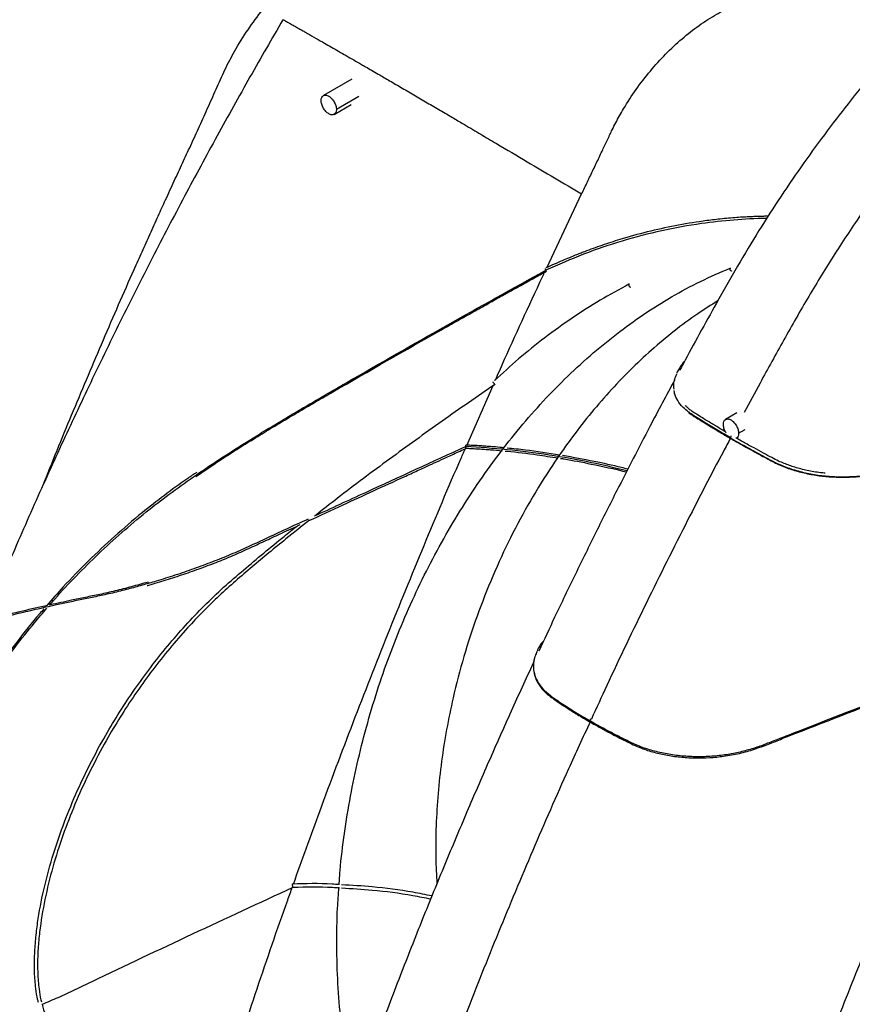
# Model space of a CAD drawing. Units: inches. Extents: x -4902 to 2763, y -2141 to 6314.
# Drawn here: x -161 to -146, y -399 to -381 of the extents above; entities that cross this region are included whole.
import ezdxf

# ---------------------------------------------------------------- set-up
doc = ezdxf.new("R2010")
doc.units = ezdxf.units.IN
doc.header["$MEASUREMENT"] = 0
doc.layers.add('TEXT', color=7, linetype='Continuous')

# ---------------------------------------------------------------- blocks, each defined once
blk = doc.blocks.new('A$C8be16c1e')
at = {"color": 7, "linetype": 'Continuous', "lineweight": 25}
for p, q in [((-2.428, 27.913), (-2.427, 27.913)), ((-1.236, 26.881), (-1.727, 26.597)), ((-1.54, 26.272), (-1.244, 26.443)), ((2.147, 23.609), (2.753, 24.891)), ((0.759, 20.529), (1.218, 21.571)), ((5.446, 21.093), (5.251, 20.98)), ((5.438, 20.655), (5.466, 20.671)), ((1.975, 16.953), (1.957, 16.899)), ((1.978, 16.953), (1.974, 16.945))]:
    blk.add_line(p, q, dxfattribs=at)
at = {"color": 8, "linetype": 'Continuous', "lineweight": 25}
for p, q in [((-1.109, 26.584), (-1.501, 26.358)), ((5.477, 20.741), (5.589, 20.806))]:
    blk.add_line(p, q, dxfattribs=at)
at = {"color": 7, "linetype": 'Continuous', "lineweight": 25}
for points, knots in [([(15.98, 31.802), (15.866, 31.868), (15.622, 32.009), (15.263, 32.21), (14.915, 32.402), (14.606, 32.569), (14.335, 32.713), (14.103, 32.834), (13.91, 32.935), (13.755, 33.014), (13.638, 33.073), (13.548, 33.119), (13.471, 33.158), (13.381, 33.203), (13.275, 33.255), (13.145, 33.32), (12.997, 33.392), (12.828, 33.474), (12.615, 33.576), (12.352, 33.7), (12.033, 33.848), (11.636, 34.027), (11.174, 34.229), (10.667, 34.442), (10.173, 34.641), (9.631, 34.85), (9.046, 35.064), (8.425, 35.277), (7.826, 35.468), (7.233, 35.644), (6.767, 35.771), (6.424, 35.859), (6.208, 35.912), (5.991, 35.963), (5.773, 36.013), (5.552, 36.061), (5.333, 36.106), (5.122, 36.148), (4.94, 36.182), (4.791, 36.209), (4.672, 36.23), (4.568, 36.247), (4.48, 36.262), (4.407, 36.273), (4.344, 36.283), (4.28, 36.293), (4.197, 36.305), (4.087, 36.322), (3.947, 36.341), (3.781, 36.363), (3.589, 36.386), (3.373, 36.41), (3.145, 36.433), (2.856, 36.458), (2.522, 36.481), (2.15, 36.499), (1.819, 36.507), (1.524, 36.509), (1.256, 36.506), (0.992, 36.499), (0.757, 36.488), (0.551, 36.476), (0.376, 36.463), (0.205, 36.449), (0.049, 36.433), (-0.075, 36.42), (-0.168, 36.409), (-0.245, 36.4), (-0.328, 36.389), (-0.43, 36.376), (-0.553, 36.358), (-0.767, 36.325), (-1.067, 36.273), (-1.363, 36.213), (-1.576, 36.165), (-1.697, 36.137), (-1.798, 36.112), (-1.88, 36.092), (-1.955, 36.072), (-2.036, 36.051), (-2.136, 36.024), (-2.258, 35.99), (-2.398, 35.949), (-2.546, 35.904), (-2.695, 35.857), (-2.854, 35.804), (-3.022, 35.747), (-3.199, 35.683), (-3.369, 35.619), (-3.517, 35.561), (-3.638, 35.512), (-3.732, 35.473), (-3.811, 35.44), (-3.886, 35.408), (-3.97, 35.371), (-4.075, 35.324), (-4.2, 35.268), (-4.333, 35.205), (-4.509, 35.119), (-4.715, 35.015), (-4.912, 34.911), (-5.059, 34.832), (-5.158, 34.777), (-5.244, 34.729), (-5.316, 34.688), (-5.392, 34.645), (-5.466, 34.601), (-5.576, 34.538), (-5.714, 34.456), (-5.869, 34.362), (-6.018, 34.27), (-6.152, 34.184), (-6.286, 34.097), (-6.432, 33.999), (-6.595, 33.887), (-6.747, 33.78), (-6.881, 33.682), (-6.985, 33.604), (-7.077, 33.535), (-7.151, 33.478), (-7.213, 33.43), (-7.27, 33.385), (-7.332, 33.336), (-7.406, 33.276), (-7.494, 33.204), (-7.595, 33.121), (-7.703, 33.03), (-7.813, 32.934), (-7.934, 32.829), (-8.064, 32.712), (-8.204, 32.583), (-8.342, 32.453), (-8.464, 32.335), (-8.566, 32.235), (-8.643, 32.158), (-8.707, 32.093), (-8.764, 32.036), (-8.824, 31.974), (-8.898, 31.896), (-8.991, 31.799), (-9.093, 31.688), (-9.196, 31.576), (-9.308, 31.451), (-9.425, 31.318), (-9.542, 31.181), (-9.654, 31.049), (-9.761, 30.918), (-9.868, 30.787), (-9.966, 30.663), (-10.065, 30.536), (-10.174, 30.395), (-10.299, 30.228), (-10.436, 30.041), (-10.61, 29.797), (-10.816, 29.497), (-11.023, 29.182), (-11.198, 28.905), (-11.335, 28.681), (-11.458, 28.475), (-11.566, 28.289), (-11.664, 28.117), (-11.754, 27.955), (-11.847, 27.786), (-11.947, 27.599), (-12.058, 27.386), (-12.178, 27.149), (-12.306, 26.891), (-12.425, 26.641), (-12.536, 26.402), (-12.635, 26.18), (-12.732, 25.959), (-12.822, 25.749), (-12.901, 25.56), (-12.969, 25.392), (-13.031, 25.24), (-13.088, 25.094), (-13.143, 24.952), (-13.2, 24.803), (-13.263, 24.636), (-13.334, 24.442), (-13.41, 24.231), (-13.51, 23.948), (-13.627, 23.603), (-13.774, 23.156), (-13.922, 22.682), (-14.034, 22.308), (-14.092, 22.107), (-14.101, 22.074)], [0, 0, 0, 0, 0.008585, 0.018201, 0.026869, 0.034581, 0.041332, 0.047119, 0.051939, 0.055789, 0.058666, 0.060699, 0.062584, 0.064428, 0.067381, 0.070522, 0.074196, 0.078405, 0.083149, 0.090172, 0.098115, 0.106982, 0.119953, 0.132721, 0.145108, 0.157111, 0.173588, 0.189273, 0.204178, 0.219081, 0.23441, 0.239875, 0.245392, 0.250961, 0.256581, 0.262253, 0.267976, 0.273593, 0.278606, 0.282095, 0.285188, 0.287885, 0.290187, 0.292094, 0.293605, 0.295092, 0.297105, 0.300056, 0.303699, 0.308036, 0.313064, 0.318785, 0.325012, 0.331089, 0.341689, 0.351593, 0.360801, 0.368358, 0.375421, 0.38255, 0.389907, 0.394647, 0.399479, 0.40439, 0.408807, 0.412399, 0.414762, 0.416625, 0.418853, 0.4217, 0.425167, 0.429253, 0.439852, 0.450715, 0.454726, 0.458347, 0.461299, 0.463583, 0.46551, 0.467874, 0.470717, 0.474398, 0.478657, 0.483191, 0.487675, 0.49211, 0.497584, 0.50298, 0.508298, 0.513304, 0.516698, 0.519608, 0.522034, 0.524105, 0.526559, 0.529713, 0.533564, 0.537684, 0.541746, 0.549547, 0.557124, 0.560719, 0.563762, 0.566258, 0.56822, 0.569721, 0.571496, 0.57382, 0.57861, 0.58341, 0.588223, 0.59308, 0.597392, 0.602372, 0.608018, 0.614331, 0.618229, 0.622096, 0.625373, 0.628038, 0.630092, 0.632083, 0.634362, 0.637078, 0.640472, 0.644368, 0.648605, 0.652892, 0.657225, 0.662703, 0.668252, 0.67387, 0.679356, 0.683089, 0.686273, 0.688907, 0.691023, 0.693292, 0.696409, 0.700376, 0.705012, 0.709462, 0.713613, 0.719534, 0.724719, 0.729169, 0.73441, 0.739243, 0.74367, 0.747932, 0.752973, 0.758888, 0.765628, 0.772704, 0.784239, 0.796278, 0.804219, 0.811535, 0.818135, 0.824022, 0.829289, 0.834331, 0.839232, 0.845088, 0.851612, 0.858792, 0.866538, 0.87482, 0.881048, 0.887547, 0.894153, 0.900194, 0.905594, 0.910279, 0.914411, 0.918451, 0.922506, 0.926301, 0.930928, 0.936384, 0.942398, 0.948319, 0.959598, 0.970415, 0.984316, 0.997381, 1, 1, 1, 1]), ([(-2.754, 33.269), (-2.835, 33.219), (-3.066, 33.076), (-3.436, 32.847), (-3.854, 32.589), (-4.219, 32.362), (-4.532, 32.171), (-4.793, 31.997), (-5.027, 31.828), (-5.254, 31.654), (-5.47, 31.477), (-5.674, 31.299), (-5.848, 31.141), (-5.994, 31.002), (-6.117, 30.88), (-6.222, 30.774), (-6.318, 30.674), (-6.408, 30.578), (-6.503, 30.475), (-6.608, 30.358), (-6.729, 30.219), (-6.865, 30.056), (-7.04, 29.84), (-7.247, 29.571), (-7.48, 29.247), (-7.732, 28.872), (-8, 28.44), (-8.276, 27.945), (-8.54, 27.423), (-8.812, 26.882), (-9.09, 26.319), (-9.389, 25.7), (-9.71, 25.024), (-10.05, 24.288), (-10.393, 23.525), (-10.742, 22.731), (-11.093, 21.905), (-11.341, 21.311), (-11.467, 20.994), (-11.48, 20.964)], [0, 0, 0, 0, 0.021179, 0.0596938, 0.0957101, 0.1292338, 0.153923, 0.1764999, 0.1967042, 0.2148324, 0.2356237, 0.2536168, 0.2690525, 0.2821065, 0.2930806, 0.3026398, 0.3108791, 0.3197155, 0.3278938, 0.3378697, 0.3496351, 0.3631416, 0.3780541, 0.4021636, 0.4269535, 0.4524651, 0.4860599, 0.5210723, 0.5572142, 0.5947263, 0.6337243, 0.6738844, 0.7227052, 0.7731557, 0.8252569, 0.8790342, 0.9355408, 0.993849, 1, 1, 1, 1]), ([(13.087, 31.469), (13.049, 31.445), (12.904, 31.355), (12.662, 31.206), (12.374, 31.029), (12.12, 30.869), (11.902, 30.726), (11.718, 30.601), (11.565, 30.495), (11.44, 30.405), (11.342, 30.334), (11.265, 30.278), (11.184, 30.217), (11.083, 30.142), (10.953, 30.042), (10.785, 29.911), (10.581, 29.747), (10.35, 29.555), (10.119, 29.357), (9.785, 29.061), (9.355, 28.659), (8.84, 28.143), (8.347, 27.614), (7.877, 27.075), (7.433, 26.535), (7.011, 25.988), (6.606, 25.432), (6.21, 24.854), (5.825, 24.255), (5.449, 23.635), (5.015, 22.86), (4.681, 22.258), (4.474, 21.868), (4.455, 21.831)], [0, 0, 0, 0, 0.011575, 0.043947, 0.073149, 0.098555, 0.120834, 0.138968, 0.154364, 0.167025, 0.176951, 0.184145, 0.190272, 0.201483, 0.21463, 0.229711, 0.252875, 0.277062, 0.30104, 0.324808, 0.381561, 0.437106, 0.491457, 0.544626, 0.596973, 0.64639, 0.696489, 0.74727, 0.798737, 0.850888, 0.904264, 0.991002, 1, 1, 1, 1]), ([(-6.589, 19.839), (-6.58, 19.861), (-6.41, 20.293), (-6.063, 21.134), (-5.546, 22.36), (-5.145, 23.278), (-4.872, 23.89), (-4.733, 24.199), (-4.597, 24.499), (-4.457, 24.806), (-4.316, 25.112), (-4.171, 25.426), (-4.023, 25.742), (-3.874, 26.069), (-3.721, 26.408), (-3.569, 26.748), (-3.418, 27.09), (-3.23, 27.438), (-3.008, 27.788), (-2.75, 28.131), (-2.473, 28.445), (-2.211, 28.696), (-1.975, 28.89), (-1.814, 29.01), (-1.719, 29.07), (-1.694, 29.086)], [0, 0, 0, 0, 0.006835, 0.131534, 0.256325, 0.381188, 0.412563, 0.444046, 0.475899, 0.504733, 0.538366, 0.57006, 0.601281, 0.63574, 0.670252, 0.704827, 0.739302, 0.773932, 0.814794, 0.855312, 0.895883, 0.936695, 0.963552, 0.990326, 1, 1, 1, 1]), ([(2.753, 24.891), (2.77, 24.926), (2.804, 24.996), (2.855, 25.102), (2.905, 25.208), (2.956, 25.314), (3.007, 25.42), (3.057, 25.526), (3.105, 25.628), (3.152, 25.726), (3.188, 25.803), (3.217, 25.865), (3.24, 25.913), (3.262, 25.96), (3.297, 26.032), (3.345, 26.126), (3.411, 26.247), (3.524, 26.444), (3.697, 26.709), (3.942, 27.028), (4.208, 27.322), (4.492, 27.587), (4.79, 27.819), (5.009, 27.959), (5.139, 28.032), (5.192, 28.062), (5.284, 28.113), (5.415, 28.187), (5.571, 28.275), (5.734, 28.369), (5.904, 28.467), (6.081, 28.57), (6.257, 28.673), (6.43, 28.776), (6.603, 28.879), (6.774, 28.982), (6.887, 29.051), (6.943, 29.086)], [0, 0, 0, 0, 0.017846, 0.035709, 0.053592, 0.071496, 0.089423, 0.107375, 0.125355, 0.141012, 0.156689, 0.164519, 0.172356, 0.181108, 0.188023, 0.208867, 0.229798, 0.250822, 0.312826, 0.375048, 0.437441, 0.499957, 0.562009, 0.624174, 0.632, 0.639832, 0.655497, 0.686822, 0.718205, 0.749461, 0.785601, 0.821585, 0.857436, 0.893179, 0.928838, 0.964436, 1, 1, 1, 1]), ([(-2.428, 27.913), (-2.62, 27.583), (-3.007, 26.915), (-3.575, 25.893), (-4.141, 24.846), (-4.702, 23.772), (-5.256, 22.672), (-5.792, 21.569), (-6.31, 20.465), (-6.808, 19.361), (-7.232, 18.387), (-7.483, 17.781), (-7.578, 17.551)], [0, 0, 0, 0, 0.098562, 0.19903, 0.301393, 0.405637, 0.511743, 0.619691, 0.723137, 0.828177, 0.934784, 1, 1, 1, 1]), ([(-1.766, 26.511), (-1.766, 26.531), (-1.763, 26.549), (-1.749, 26.579), (-1.74, 26.59), (-1.715, 26.604), (-1.7, 26.607), (-1.668, 26.604), (-1.651, 26.598), (-1.616, 26.578), (-1.599, 26.564), (-1.567, 26.53), (-1.552, 26.51), (-1.528, 26.468), (-1.518, 26.445), (-1.504, 26.4), (-1.501, 26.378), (-1.501, 26.358)], [0, 0, 0, 0, 0.125, 0.125, 0.25, 0.25, 0.375, 0.375, 0.5, 0.5, 0.625, 0.625, 0.75, 0.75, 0.875, 0.875, 1, 1, 1, 1]), ([(-1.501, 26.358), (-1.501, 26.338), (-1.504, 26.32), (-1.518, 26.291), (-1.528, 26.28), (-1.552, 26.265), (-1.567, 26.262), (-1.599, 26.266), (-1.616, 26.272), (-1.651, 26.292), (-1.668, 26.306), (-1.7, 26.34), (-1.715, 26.359), (-1.74, 26.402), (-1.749, 26.425), (-1.763, 26.469), (-1.766, 26.491), (-1.766, 26.511)], [0, 0, 0, 0, 0.125, 0.125, 0.25, 0.25, 0.375, 0.375, 0.5, 0.5, 0.625, 0.625, 0.75, 0.75, 0.875, 0.875, 1, 1, 1, 1]), ([(5.989, 24.504), (5.961, 24.504), (5.903, 24.503), (5.82, 24.501), (5.736, 24.498), (5.645, 24.494), (5.535, 24.488), (5.358, 24.475), (5.131, 24.454), (4.785, 24.411), (4.373, 24.343), (3.892, 24.236), (3.469, 24.119), (3.106, 24.001), (2.876, 23.918), (2.723, 23.859), (2.636, 23.825), (2.534, 23.783), (2.411, 23.731), (2.275, 23.672), (2.181, 23.629), (2.134, 23.607)], [0, 0, 0, 0, 0.020987, 0.04399, 0.062901, 0.084404, 0.112727, 0.14587, 0.218587, 0.285595, 0.409777, 0.533847, 0.657969, 0.739821, 0.820367, 0.840771, 0.862532, 0.889886, 0.923048, 0.96202, 1, 1, 1, 1]), ([(-1.453, 12.913), (-1.448, 12.994), (-1.429, 13.291), (-1.364, 13.803), (-1.261, 14.447), (-1.126, 15.087), (-0.963, 15.722), (-0.773, 16.347), (-0.557, 16.958), (-0.316, 17.554), (-0.05, 18.137), (0.241, 18.705), (0.557, 19.257), (0.895, 19.789), (1.254, 20.299), (1.634, 20.784), (2.034, 21.246), (2.456, 21.682), (2.896, 22.089), (3.353, 22.464), (3.824, 22.805), (4.311, 23.11), (4.813, 23.383), (5.158, 23.531), (5.332, 23.605)], [0, 0, 0, 0, 0.017413, 0.063881, 0.110417, 0.157165, 0.204242, 0.251187, 0.29789, 0.344487, 0.391108, 0.437883, 0.48492, 0.531944, 0.57873, 0.625435, 0.672201, 0.719175, 0.766283, 0.813065, 0.85965, 0.906208, 0.952923, 1, 1, 1, 1]), ([(2.118, 23.6), (2.118, 23.6), (2.118, 23.599), (2.119, 23.594), (2.122, 23.587), (2.126, 23.577), (2.129, 23.571), (2.131, 23.568)], [0, 0, 0, 0, 0.181725, 0.374714, 0.59141, 0.7959, 1, 1, 1, 1]), ([(2.142, 23.552), (2.142, 23.551), (2.142, 23.551), (2.141, 23.552), (2.139, 23.553), (2.138, 23.556), (2.135, 23.559), (2.133, 23.563), (2.131, 23.567), (2.131, 23.568)], [0, 0, 0, 0, 0.040426, 0.216194, 0.360832, 0.529276, 0.680906, 0.844105, 1, 1, 1, 1]), ([(5.355, 23.556), (5.354, 23.555), (5.353, 23.555), (5.35, 23.554), (5.348, 23.555), (5.344, 23.557), (5.341, 23.559), (5.336, 23.564), (5.334, 23.568), (5.33, 23.576), (5.328, 23.581), (5.327, 23.589), (5.327, 23.592), (5.327, 23.598), (5.328, 23.6), (5.33, 23.604), (5.331, 23.605), (5.332, 23.605)], [0, 0, 0, 0, 0.125, 0.125, 0.25, 0.25, 0.375, 0.375, 0.5, 0.5, 0.625, 0.625, 0.75, 0.75, 0.875, 0.875, 1, 1, 1, 1]), ([(5.332, 23.605), (5.333, 23.606), (5.336, 23.607), (5.339, 23.606), (5.34, 23.605)], [0, 0, 0, 0, 0.6670564, 1, 1, 1, 1]), ([(-3.937, 19.989), (-3.869, 20.036), (-3.663, 20.18), (-3.352, 20.381), (-3.012, 20.596), (-2.717, 20.777), (-2.422, 20.955), (-2.13, 21.128), (-1.843, 21.296), (-1.031, 21.767), (-0.214, 22.234), (0.599, 22.692), (0.867, 22.842), (1.075, 22.959), (1.232, 23.047), (1.359, 23.117), (1.517, 23.205), (1.709, 23.312), (1.921, 23.429), (2.069, 23.511), (2.142, 23.551)], [0, 0, 0, 0, 0.0343877, 0.1042263, 0.1509167, 0.1978502, 0.2446535, 0.2912022, 0.3377487, 0.3844787, 0.697797, 0.7437388, 0.7893823, 0.8313424, 0.847275, 0.8679526, 0.8942443, 0.9261504, 0.9636713, 1, 1, 1, 1]), ([(1.257, 21.661), (1.282, 21.718), (1.532, 22.286), (1.819, 22.914), (2.088, 23.483), (2.117, 23.544)], [0, 0, 0, 0, 0.0904768, 0.9018548, 1, 1, 1, 1]), ([(3.575, 23.326), (3.407, 23.236), (3.073, 23.055), (2.587, 22.743), (2.115, 22.403), (1.664, 22.042), (1.379, 21.78), (1.24, 21.653)], [0, 0, 0, 0, 0.203117, 0.405155, 0.606722, 0.808385, 1, 1, 1, 1]), ([(3.575, 23.326), (3.575, 23.326), (3.574, 23.325), (3.573, 23.324), (3.572, 23.323), (3.571, 23.321), (3.57, 23.318), (3.57, 23.312), (3.571, 23.304), (3.576, 23.294), (3.582, 23.285), (3.588, 23.28), (3.592, 23.278), (3.596, 23.277), (3.599, 23.277), (3.601, 23.277), (3.601, 23.278)], [0, 0, 0, 0, 0.031464, 0.062655, 0.093878, 0.125437, 0.187954, 0.250726, 0.3754, 0.500073, 0.624747, 0.74942, 0.811937, 0.874709, 0.937291, 1, 1, 1, 1]), ([(3.584, 23.326), (3.583, 23.327), (3.58, 23.328), (3.577, 23.327), (3.575, 23.326)], [0, 0, 0, 0, 0.315614, 1, 1, 1, 1]), ([(5.115, 23.037), (4.999, 22.964), (4.74, 22.802), (4.357, 22.516), (3.963, 22.187), (3.586, 21.832), (3.224, 21.453), (2.879, 21.051), (2.551, 20.628), (2.209, 20.137), (1.86, 19.575), (1.514, 18.933), (1.205, 18.264), (0.934, 17.575), (0.704, 16.87), (0.532, 16.212), (0.407, 15.604), (0.319, 15.051), (0.258, 14.493), (0.225, 13.936), (0.217, 13.413), (0.235, 13.078), (0.243, 12.925)], [0, 0, 0, 0, 0.038037, 0.084504, 0.130727, 0.176842, 0.223002, 0.269355, 0.315827, 0.36203, 0.423415, 0.484838, 0.546606, 0.608393, 0.669739, 0.730933, 0.776934, 0.823185, 0.869688, 0.915849, 0.961736, 1, 1, 1, 1]), ([(4.543, 21.996), (4.538, 21.99), (4.516, 21.966), (4.484, 21.922), (4.442, 21.857), (4.414, 21.811), (4.405, 21.785), (4.404, 21.785)], [0, 0, 0, 0, 0.07892, 0.353681, 0.644453, 0.991526, 1, 1, 1, 1]), ([(4.357, 21.505), (4.354, 21.524), (4.344, 21.585), (4.362, 21.675), (4.394, 21.745), (4.406, 21.773)], [0, 0, 0, 0, 0.210054, 0.69155, 1, 1, 1, 1]), ([(5.337, 20.652), (5.404, 20.614), (5.527, 20.543), (5.705, 20.445), (5.856, 20.362), (5.982, 20.295), (6.09, 20.237), (6.197, 20.186), (6.341, 20.129), (6.527, 20.07), (6.755, 20.02), (6.99, 19.988), (7.226, 19.975), (7.459, 19.98), (7.702, 20.004), (7.949, 20.048), (8.198, 20.115), (8.43, 20.201), (8.658, 20.291), (9.38, 20.571), (10.108, 20.853), (10.836, 21.142), (11.073, 21.237), (11.265, 21.314), (11.428, 21.38), (11.583, 21.443), (11.777, 21.523), (11.988, 21.61), (12.134, 21.671), (12.203, 21.699)], [0, 0, 0, 0, 0.033931, 0.062996, 0.087255, 0.106725, 0.122497, 0.138192, 0.154079, 0.182661, 0.211332, 0.240017, 0.268798, 0.297485, 0.326267, 0.360589, 0.394846, 0.429316, 0.463646, 0.497937, 0.754041, 0.791605, 0.828461, 0.862026, 0.879437, 0.902969, 0.932656, 0.968498, 1, 1, 1, 1]), ([(5.338, 20.659), (5.46, 20.589), (5.648, 20.483), (5.843, 20.377), (5.942, 20.324), (5.975, 20.306), (6.041, 20.271), (6.075, 20.253), (6.145, 20.218), (6.181, 20.202), (6.255, 20.171), (6.292, 20.157), (6.408, 20.115), (6.49, 20.091), (6.655, 20.05), (6.739, 20.033), (6.909, 20.007), (6.996, 19.998), (7.168, 19.987), (7.254, 19.985), (7.423, 19.988), (7.507, 19.993), (7.673, 20.01), (7.754, 20.021), (7.912, 20.05), (7.989, 20.067), (8.101, 20.097), (8.139, 20.107), (8.212, 20.13), (8.248, 20.142), (8.32, 20.167), (8.355, 20.18), (8.408, 20.2), (8.425, 20.207), (8.46, 20.22), (8.477, 20.227), (8.633, 20.288), (8.771, 20.341), (9.048, 20.449), (9.187, 20.503), (9.463, 20.61), (9.602, 20.664), (10.017, 20.825), (10.292, 20.933), (11.117, 21.26), (11.663, 21.48), (12.204, 21.706)], [0, 0, 0, 0, 0.0625, 0.09375, 0.09375, 0.109375, 0.109375, 0.125, 0.125, 0.140625, 0.140625, 0.15625, 0.15625, 0.1875, 0.1875, 0.21875, 0.21875, 0.25, 0.25, 0.28125, 0.28125, 0.3125, 0.3125, 0.34375, 0.34375, 0.375, 0.375, 0.390625, 0.390625, 0.40625, 0.40625, 0.421875, 0.421875, 0.429687, 0.429687, 0.4375, 0.4375, 0.5, 0.5, 0.5625, 0.5625, 0.625, 0.625, 0.75, 0.75, 1, 1, 1, 1]), ([(1.251, 21.589), (0.944, 21.377), (0.331, 20.954), (-0.581, 20.294), (-1.311, 19.752), (-1.732, 19.417), (-1.856, 19.319)], [0, 0, 0, 0, 0.292668, 0.585248, 0.877965, 1, 1, 1, 1]), ([(1.25, 21.589), (1.25, 21.589), (1.25, 21.59), (1.249, 21.59), (1.247, 21.592), (1.245, 21.594), (1.241, 21.598), (1.236, 21.604), (1.229, 21.612), (1.223, 21.62), (1.219, 21.626), (1.217, 21.629), (1.216, 21.631), (1.216, 21.632), (1.216, 21.632), (1.216, 21.632)], [0, 0, 0, 0, 0.035031, 0.076616, 0.125724, 0.215289, 0.250876, 0.375929, 0.500677, 0.625193, 0.749693, 0.794659, 0.874641, 0.946255, 1, 1, 1, 1]), ([(4.368, 21.668), (4.224, 21.399), (3.883, 20.762), (3.431, 19.882), (3.002, 19.027), (2.642, 18.293), (2.31, 17.605), (2.102, 17.159), (2.011, 16.964)], [0, 0, 0, 0, 0.173486, 0.410365, 0.563528, 0.718575, 0.876991, 1, 1, 1, 1]), ([(4.604, 21.115), (4.574, 21.138), (4.495, 21.198), (4.416, 21.306), (4.366, 21.405), (4.361, 21.464), (4.36, 21.48)], [0, 0, 0, 0, 0.214021, 0.546765, 0.878103, 1, 1, 1, 1]), ([(5.249, 20.766), (5.219, 20.784), (5.132, 20.834), (5.005, 20.911), (4.874, 20.991), (4.773, 21.055), (4.692, 21.105), (4.632, 21.149), (4.585, 21.188), (4.559, 21.214), (4.547, 21.225)], [0, 0, 0, 0, 0.1162366, 0.3294978, 0.5058028, 0.6454399, 0.7564344, 0.8440526, 0.9289183, 1, 1, 1, 1]), ([(4.605, 21.103), (4.607, 21.102), (4.626, 21.086), (4.673, 21.054), (4.753, 21.004), (4.855, 20.94), (4.986, 20.86), (5.148, 20.762), (5.271, 20.691), (5.337, 20.652)], [0, 0, 0, 0, 0.00787, 0.097898, 0.210464, 0.351098, 0.529545, 0.745811, 1, 1, 1, 1]), ([(5.212, 20.894), (5.212, 20.914), (5.215, 20.932), (5.228, 20.962), (5.238, 20.973), (5.263, 20.987), (5.277, 20.99), (5.31, 20.987), (5.327, 20.981), (5.362, 20.961), (5.379, 20.947), (5.411, 20.913), (5.426, 20.893), (5.45, 20.851), (5.46, 20.828), (5.473, 20.783), (5.477, 20.761), (5.477, 20.741)], [0, 0, 0, 0, 0.125, 0.125, 0.25, 0.25, 0.375, 0.375, 0.5, 0.5, 0.625, 0.625, 0.75, 0.75, 0.875, 0.875, 1, 1, 1, 1]), ([(5.263, 20.747), (5.259, 20.752), (5.24, 20.777), (5.218, 20.831), (5.214, 20.873), (5.212, 20.894)], [0, 0, 0, 0, 0.125221, 0.56261, 1, 1, 1, 1]), ([(5.477, 20.741), (5.475, 20.723), (5.47, 20.686), (5.449, 20.656), (5.43, 20.654), (5.426, 20.653)], [0, 0, 0, 0, 0.4374, 0.8748, 1, 1, 1, 1]), ([(0.741, 20.533), (0.741, 20.533), (0.741, 20.532), (0.741, 20.529), (0.74, 20.526), (0.74, 20.523), (0.741, 20.519), (0.741, 20.514), (0.742, 20.51), (0.742, 20.509)], [0, 0, 0, 0, 0.06585, 0.2501217, 0.3964154, 0.4999633, 0.6922502, 0.8582323, 1, 1, 1, 1]), ([(0.741, 20.533), (0.742, 20.533), (0.742, 20.534), (0.742, 20.535), (0.743, 20.536), (0.744, 20.536), (0.745, 20.536), (0.745, 20.535), (0.746, 20.535)], [0, 0, 0, 0, 0.164464, 0.327667, 0.489566, 0.650186, 0.817763, 1, 1, 1, 1]), ([(0.754, 20.481), (0.753, 20.481), (0.752, 20.482), (0.75, 20.484), (0.748, 20.488), (0.746, 20.494), (0.744, 20.501), (0.743, 20.506), (0.742, 20.509)], [0, 0, 0, 0, 0.174794, 0.325384, 0.504166, 0.662964, 0.830812, 1, 1, 1, 1]), ([(1.408, 20.487), (1.358, 20.493), (1.289, 20.501), (1.201, 20.507), (1.145, 20.512), (1.091, 20.516), (1.032, 20.52), (0.957, 20.525), (0.861, 20.53), (0.789, 20.534), (0.751, 20.535)], [0, 0, 0, 0, 0.225968, 0.314083, 0.401037, 0.482521, 0.559878, 0.669055, 0.824319, 1, 1, 1, 1]), ([(6.98, 20.049), (6.952, 20.051), (6.846, 20.06), (6.667, 20.093), (6.488, 20.139), (6.358, 20.182), (6.263, 20.218), (6.159, 20.262), (6.041, 20.324), (5.899, 20.4), (5.735, 20.49), (5.578, 20.577), (5.479, 20.634), (5.439, 20.656)], [0, 0, 0, 0, 0.0464139, 0.1742801, 0.2962997, 0.3536722, 0.4082754, 0.471618, 0.5533765, 0.6541254, 0.7727878, 0.9094345, 1, 1, 1, 1]), ([(-2.247, 12.919), (-2.096, 13.34), (-1.761, 14.275), (-1.214, 15.722), (-0.612, 17.259), (0.015, 18.788), (0.467, 19.866), (0.715, 20.429), (0.742, 20.489)], [0, 0, 0, 0, 0.166692, 0.369924, 0.572221, 0.775344, 0.976129, 1, 1, 1, 1]), ([(-1.98, 19.225), (-1.782, 19.317), (-1.406, 19.49), (-0.855, 19.744), (-0.464, 19.923), (-0.211, 20.039), (-0.096, 20.092), (0.025, 20.147), (0.165, 20.212), (0.337, 20.29), (0.539, 20.383), (0.684, 20.449), (0.76, 20.484)], [0, 0, 0, 0, 0.216992, 0.410201, 0.603169, 0.645618, 0.687376, 0.728596, 0.778099, 0.840998, 0.917291, 1, 1, 1, 1]), ([(0.754, 20.481), (0.779, 20.48), (0.831, 20.478), (0.903, 20.474), (0.966, 20.47), (1.02, 20.466), (1.071, 20.463), (1.123, 20.459), (1.224, 20.452), (1.309, 20.444), (1.377, 20.437)], [0, 0, 0, 0, 0.121406, 0.252948, 0.348013, 0.42799, 0.509863, 0.593437, 0.677299, 1, 1, 1, 1]), ([(1.425, 20.433), (1.438, 20.432), (1.622, 20.415), (1.928, 20.378), (2.223, 20.331), (2.343, 20.312)], [0, 0, 0, 0, 0.042356, 0.608834, 1, 1, 1, 1]), ([(2.372, 20.363), (2.173, 20.395), (1.867, 20.443), (1.565, 20.472), (1.46, 20.482)], [0, 0, 0, 0, 0.649413, 1, 1, 1, 1]), ([(3.555, 20.117), (3.519, 20.127), (3.324, 20.177), (2.945, 20.26), (2.604, 20.321), (2.42, 20.354)], [0, 0, 0, 0, 0.095058, 0.511707, 1, 1, 1, 1]), ([(2.389, 20.305), (2.409, 20.302), (2.584, 20.275), (2.962, 20.199), (3.322, 20.124), (3.527, 20.07), (3.53, 20.069)], [0, 0, 0, 0, 0.0535178, 0.4663084, 0.991619, 1, 1, 1, 1]), ([(-3.922, 20.065), (-3.975, 20.029), (-4.169, 19.898), (-4.487, 19.664), (-4.917, 19.33), (-5.352, 18.955), (-5.808, 18.526), (-6.2, 18.125), (-6.431, 17.86), (-6.525, 17.751)], [0, 0, 0, 0, 0.051107, 0.188456, 0.325149, 0.507473, 0.690103, 0.872914, 1, 1, 1, 1]), ([(-6.669, 10.869), (-6.674, 10.887), (-6.695, 10.964), (-6.72, 11.139), (-6.741, 11.391), (-6.739, 11.678), (-6.72, 11.966), (-6.674, 12.348), (-6.585, 12.822), (-6.435, 13.382), (-6.249, 13.933), (-6.03, 14.472), (-5.782, 14.998), (-5.524, 15.475), (-5.264, 15.907), (-5.006, 16.296), (-4.729, 16.677), (-4.434, 17.049), (-4.122, 17.408), (-3.797, 17.75), (-3.459, 18.073), (-3.112, 18.369), (-2.762, 18.663), (-2.453, 18.919), (-2.257, 19.072), (-2.181, 19.132)], [0, 0, 0, 0, 0.006116, 0.026236, 0.056137, 0.085984, 0.115909, 0.145768, 0.20505, 0.264208, 0.323529, 0.383006, 0.442105, 0.500954, 0.547976, 0.595047, 0.642284, 0.689832, 0.737393, 0.784295, 0.830767, 0.8772, 0.923666, 0.970192, 1, 1, 1, 1]), ([(-1.968, 19.231), (-2.104, 19.124), (-2.34, 18.939), (-2.671, 18.668), (-2.963, 18.424), (-3.252, 18.178), (-3.538, 17.924), (-3.815, 17.652), (-4.103, 17.347), (-4.396, 17.009), (-4.69, 16.638), (-4.965, 16.259), (-5.222, 15.87), (-5.481, 15.44), (-5.738, 14.964), (-5.984, 14.44), (-6.202, 13.903), (-6.386, 13.354), (-6.534, 12.797), (-6.622, 12.326), (-6.667, 11.946), (-6.685, 11.66), (-6.686, 11.376), (-6.665, 11.128), (-6.641, 10.962), (-6.621, 10.892), (-6.618, 10.88)], [0, 0, 0, 0, 0.052489, 0.090608, 0.128682, 0.166714, 0.204597, 0.242575, 0.2809, 0.327493, 0.374066, 0.420338, 0.46645, 0.512514, 0.570164, 0.628056, 0.686303, 0.744368, 0.802243, 0.860189, 0.889344, 0.918517, 0.947565, 0.976595, 0.996061, 1, 1, 1, 1]), ([(-4.785, 18.098), (-4.775, 18.1), (-4.666, 18.131), (-4.453, 18.197), (-4.149, 18.295), (-3.846, 18.402), (-3.548, 18.515), (-3.259, 18.634), (-2.985, 18.759), (-2.715, 18.885), (-2.429, 19.018), (-2.233, 19.108), (-2.127, 19.157)], [0, 0, 0, 0, 0.011378, 0.118653, 0.22613, 0.333957, 0.441318, 0.54894, 0.657169, 0.765022, 0.872791, 1, 1, 1, 1]), ([(-4.768, 18.159), (-4.864, 18.131), (-5.059, 18.076), (-5.34, 18.004), (-5.608, 17.944), (-5.855, 17.895), (-6.147, 17.834), (-6.343, 17.791), (-6.462, 17.765)], [0, 0, 0, 0, 0.148396, 0.300719, 0.452946, 0.606663, 0.75977, 1, 1, 1, 1]), ([(-6.576, 17.693), (-6.601, 17.665), (-6.764, 17.483), (-7.043, 17.128), (-7.438, 16.593), (-7.83, 16.001), (-8.218, 15.35), (-8.568, 14.676), (-8.885, 13.979), (-9.176, 13.261), (-9.446, 12.523), (-9.7, 11.768), (-9.937, 10.996), (-10.146, 10.248), (-10.261, 9.752), (-10.314, 9.522)], [0, 0, 0, 0, 0.012813, 0.08412, 0.15543, 0.241, 0.326565, 0.412138, 0.497868, 0.583507, 0.669088, 0.754672, 0.840262, 0.925907, 1, 1, 1, 1]), ([(-6.525, 17.751), (-6.537, 17.749), (-6.704, 17.713), (-6.902, 17.666), (-7.13, 17.612), (-7.268, 17.578), (-7.385, 17.551), (-7.472, 17.536), (-7.533, 17.529), (-7.56, 17.533), (-7.56, 17.53), (-7.56, 17.529)], [0, 0, 0, 0, 0.0247316, 0.3470928, 0.4562885, 0.5683688, 0.6837406, 0.7739961, 0.8659985, 0.9606085, 1, 1, 1, 1]), ([(2.095, 17.143), (2.088, 17.135), (2.043, 17.084), (2.005, 17.024), (1.985, 16.972), (1.983, 16.966)], [0, 0, 0, 0, 0.142231, 0.892353, 1, 1, 1, 1]), ([(1.925, 16.782), (1.921, 16.773), (1.787, 16.487), (1.524, 15.908), (1.14, 15.046), (0.756, 14.16), (0.374, 13.252), (-0.013, 12.305), (-0.402, 11.318), (-0.744, 10.421), (-0.951, 9.853), (-1.034, 9.627)], [0, 0, 0, 0, 0.00356, 0.121219, 0.244724, 0.366525, 0.493526, 0.625727, 0.763129, 0.905736, 1, 1, 1, 1]), ([(1.936, 16.84), (1.934, 16.836), (1.919, 16.794), (1.914, 16.715), (1.919, 16.594), (1.959, 16.464), (2.031, 16.347), (2.112, 16.257), (2.187, 16.19), (2.276, 16.126), (2.383, 16.053), (2.518, 15.964), (2.689, 15.857), (2.82, 15.78), (2.892, 15.738)], [0, 0, 0, 0, 0.0079741, 0.0998417, 0.1820384, 0.2988005, 0.4125168, 0.4754198, 0.5372455, 0.5983041, 0.6676602, 0.7576752, 0.8684057, 1, 1, 1, 1]), ([(9.874, 16.881), (8.754, 16.444), (7.632, 16.007), (6.367, 15.514), (6.191, 15.446), (6.015, 15.377), (5.963, 15.357), (5.945, 15.35), (5.91, 15.336), (5.892, 15.329), (5.838, 15.309), (5.801, 15.297), (5.727, 15.272), (5.689, 15.261), (5.574, 15.228), (5.496, 15.209), (5.336, 15.177), (5.254, 15.164), (5.128, 15.148), (5.086, 15.144), (5.001, 15.137), (4.958, 15.134), (4.829, 15.129), (4.743, 15.129), (4.571, 15.136), (4.484, 15.143), (4.31, 15.164), (4.225, 15.179), (4.059, 15.215), (3.978, 15.236), (3.86, 15.274), (3.821, 15.288), (3.745, 15.317), (3.708, 15.332), (3.655, 15.356), (3.637, 15.364), (3.611, 15.377), (3.603, 15.381), (3.586, 15.389), (3.577, 15.393), (3.535, 15.414), (3.501, 15.431), (3.401, 15.481), (3.203, 15.582), (3.014, 15.686), (2.892, 15.757)], [0, 0, 0, 0, 0.5, 0.5, 0.5625, 0.578125, 0.578125, 0.585937, 0.585937, 0.59375, 0.59375, 0.609375, 0.609375, 0.625, 0.625, 0.65625, 0.65625, 0.6875, 0.6875, 0.703125, 0.703125, 0.71875, 0.71875, 0.75, 0.75, 0.78125, 0.78125, 0.8125, 0.8125, 0.84375, 0.84375, 0.859375, 0.859375, 0.875, 0.875, 0.882812, 0.882812, 0.886719, 0.886719, 0.890625, 0.890625, 0.90625, 0.90625, 0.9375, 1, 1, 1, 1]), ([(2.892, 15.738), (2.954, 15.702), (3.069, 15.637), (3.234, 15.548), (3.381, 15.472), (3.517, 15.404), (3.648, 15.338), (3.81, 15.269), (4.009, 15.205), (4.245, 15.153), (4.488, 15.12), (4.734, 15.107), (4.978, 15.113), (5.232, 15.138), (5.493, 15.186), (5.754, 15.258), (5.994, 15.351), (6.233, 15.444), (6.986, 15.737), (7.789, 16.05), (8.64, 16.381), (8.931, 16.495), (9.126, 16.571), (9.235, 16.614), (9.365, 16.664), (9.521, 16.725), (9.694, 16.792), (9.814, 16.839), (9.872, 16.862)], [0, 0, 0, 0, 0.031467, 0.058301, 0.08064, 0.10127, 0.121538, 0.141672, 0.17136, 0.200855, 0.230671, 0.260228, 0.289759, 0.319499, 0.354894, 0.390407, 0.425846, 0.461096, 0.496347, 0.759607, 0.817524, 0.8746, 0.889059, 0.904245, 0.923346, 0.946622, 0.974072, 1, 1, 1, 1]), ([(9.863, 16.858), (9.742, 16.596), (9.419, 15.894), (8.914, 14.749), (8.347, 13.427), (7.801, 12.107), (7.274, 10.79), (6.94, 9.911), (6.772, 9.472)], [0, 0, 0, 0, 0.107452, 0.287264, 0.46638, 0.644779, 0.822438, 1, 1, 1, 1]), ([(-6.606, 10.837), (-6.512, 10.877), (-6.313, 10.961), (-6.031, 11.096), (-5.256, 11.465), (-3.995, 12.06), (-2.832, 12.599), (-2.251, 12.868)], [0, 0, 0, 0, 0.060628, 0.127771, 0.19486, 0.597422, 1, 1, 1, 1]), ([(-3.45, 9.355), (-3.427, 9.428), (-3.245, 10.011), (-2.877, 11.108), (-2.504, 12.209), (-2.29, 12.798), (-2.262, 12.875)], [0, 0, 0, 0, 0.062388, 0.498132, 0.934727, 1, 1, 1, 1]), ([(-2.265, 12.92), (-2.265, 12.92), (-2.266, 12.919), (-2.266, 12.918), (-2.267, 12.915), (-2.267, 12.912), (-2.267, 12.908), (-2.266, 12.901), (-2.264, 12.891), (-2.261, 12.881), (-2.257, 12.874), (-2.255, 12.871), (-2.253, 12.869), (-2.252, 12.868), (-2.251, 12.868), (-2.251, 12.868)], [0, 0, 0, 0, 0.035078, 0.076589, 0.125067, 0.209465, 0.250009, 0.374877, 0.4993, 0.623815, 0.748871, 0.804436, 0.874331, 0.954255, 1, 1, 1, 1]), ([(-2.265, 12.92), (-2.265, 12.921), (-2.265, 12.921), (-2.264, 12.922), (-2.264, 12.922), (-2.263, 12.923), (-2.263, 12.923)], [0, 0, 0, 0, 0.282281, 0.542503, 0.78144, 1, 1, 1, 1]), ([(-1.453, 12.913), (-1.494, 12.916), (-1.768, 12.936), (-2.036, 12.929), (-2.263, 12.923)], [0, 0, 0, 0, 0.150723, 1, 1, 1, 1]), ([(-2.251, 12.868), (-2.025, 12.874), (-1.76, 12.881), (-1.489, 12.861), (-1.449, 12.858)], [0, 0, 0, 0, 0.851471, 1, 1, 1, 1]), ([(-1.189, 9.2), (-1.196, 9.23), (-1.257, 9.462), (-1.337, 9.913), (-1.427, 10.55), (-1.48, 11.198), (-1.498, 11.851), (-1.491, 12.409), (-1.465, 12.746), (-1.456, 12.867)], [0, 0, 0, 0, 0.02537, 0.200342, 0.375396, 0.551285, 0.727932, 0.903221, 1, 1, 1, 1]), ([(0.157, 12.716), (0.048, 12.738), (-0.301, 12.808), (-0.825, 12.876), (-1.234, 12.899), (-1.412, 12.91)], [0, 0, 0, 0, 0.20634, 0.656652, 1, 1, 1, 1]), ([(-1.411, 12.855), (-1.234, 12.845), (-0.826, 12.821), (-0.309, 12.754), (0.032, 12.686), (0.136, 12.665)], [0, 0, 0, 0, 0.348382, 0.801275, 1, 1, 1, 1]), ([(-6.606, 10.837), (-6.598, 10.805), (-6.575, 10.714), (-6.521, 10.593), (-6.461, 10.488), (-6.418, 10.447), (-6.403, 10.433)], [0, 0, 0, 0, 0.204237, 0.578153, 0.857766, 1, 1, 1, 1])]:
    blk.add_open_spline(points, degree=3, knots=knots, dxfattribs=at)
at = {"color": 8, "linetype": 'Continuous', "lineweight": 25}
for points, knots in [([(14.943, 31.389), (14.76, 31.276), (14.394, 31.05), (13.841, 30.711), (13.286, 30.359), (12.73, 29.968), (12.178, 29.547), (11.631, 29.096), (11.091, 28.617), (10.559, 28.11), (10.037, 27.577), (9.526, 27.019), (9.028, 26.439), (8.543, 25.837), (8.073, 25.215), (7.605, 24.554), (7.142, 23.854), (6.688, 23.116), (6.262, 22.365), (5.891, 21.694), (5.666, 21.272), (5.575, 21.102)], [0, 0, 0, 0, 0.051581, 0.103162, 0.155509, 0.207944, 0.260379, 0.312815, 0.36525, 0.417685, 0.470119, 0.522556, 0.574991, 0.627425, 0.67986, 0.732296, 0.789848, 0.847399, 0.904772, 0.96164, 1, 1, 1, 1]), ([(-2.427, 27.913), (-2.423, 27.911), (-2.416, 27.908), (-2.36, 27.878), (-2.289, 27.839), (-2.217, 27.797), (-2.14, 27.754), (-2.07, 27.714), (-1.978, 27.661), (-1.858, 27.593), (-1.718, 27.512), (-1.587, 27.437), (-1.462, 27.365), (-1.333, 27.291), (-1.201, 27.215), (-1.088, 27.15), (-0.985, 27.091), (-0.89, 27.036), (-0.752, 26.956), (-0.576, 26.854), (-0.358, 26.727), (-0.128, 26.593), (0.105, 26.457), (0.33, 26.325), (0.537, 26.203), (0.714, 26.098), (0.863, 26.01), (1.003, 25.928), (1.139, 25.847), (1.409, 25.687), (1.946, 25.369), (2.439, 25.077), (2.753, 24.891)], [0, 0, 0, 0, 0.0342796, 0.0673435, 0.0913106, 0.113044, 0.1322019, 0.1480328, 0.1627488, 0.1966391, 0.2282579, 0.2529504, 0.2777058, 0.3031836, 0.3281765, 0.3530326, 0.3658711, 0.3840153, 0.4035827, 0.4343422, 0.4665601, 0.4997726, 0.5333393, 0.5665504, 0.5987628, 0.6296163, 0.6559231, 0.6809374, 0.7058881, 0.7307782, 0.828029, 1, 1, 1, 1]), ([(5.963, 24.464), (5.96, 24.464), (5.769, 24.467), (5.392, 24.441), (4.786, 24.378), (4.14, 24.261), (3.458, 24.083), (2.785, 23.857), (2.349, 23.664), (2.131, 23.568)], [0, 0, 0, 0, 0.002078, 0.144841, 0.287311, 0.465376, 0.643787, 0.821849, 1, 1, 1, 1]), ([(-6.475, 17.762), (-6.446, 17.797), (-6.299, 17.969), (-6.018, 18.265), (-5.632, 18.65), (-5.228, 19.02), (-4.823, 19.363), (-4.405, 19.684), (-3.985, 19.985), (-3.549, 20.279), (-3.151, 20.533), (-2.798, 20.752), (-2.494, 20.935), (-2.193, 21.114), (-1.897, 21.288), (-1.61, 21.454), (-0.842, 21.899), (0.404, 22.61), (1.555, 23.249), (2.131, 23.568)], [0, 0, 0, 0, 0.01372, 0.068272, 0.122989, 0.17761, 0.232252, 0.280245, 0.328566, 0.376632, 0.424688, 0.456912, 0.489158, 0.521137, 0.553059, 0.585034, 0.616957, 0.808491, 1, 1, 1, 1]), ([(5.338, 20.659), (5.258, 20.706), (5.096, 20.799), (4.872, 20.94), (4.694, 21.039), (4.62, 21.102), (4.604, 21.115)], [0, 0, 0, 0, 0.306124, 0.612098, 0.918717, 1, 1, 1, 1]), ([(5.338, 20.659), (5.339, 20.661), (5.34, 20.665), (5.342, 20.672), (5.344, 20.679), (5.346, 20.685), (5.348, 20.691), (5.35, 20.694), (5.35, 20.695)], [0, 0, 0, 0, 0.18555, 0.420255, 0.557606, 0.706583, 0.864463, 1, 1, 1, 1]), ([(0.742, 20.509), (0.162, 20.243), (-0.712, 19.843), (-1.59, 19.438), (-1.885, 19.301)], [0, 0, 0, 0, 0.662992, 1, 1, 1, 1]), ([(3.54, 20.088), (3.334, 20.138), (2.88, 20.247), (2.187, 20.368), (1.459, 20.464), (0.981, 20.494), (0.742, 20.509)], [0, 0, 0, 0, 0.2171505, 0.478277, 0.7391056, 1, 1, 1, 1]), ([(5.335, 20.654), (5.294, 20.578), (5.04, 20.106), (4.551, 19.156), (3.874, 17.803), (3.319, 16.652), (3.01, 15.976), (2.922, 15.782)], [0, 0, 0, 0, 0.047577, 0.294301, 0.588016, 0.881732, 1, 1, 1, 1]), ([(5.338, 20.659), (5.338, 20.658), (5.337, 20.654), (5.337, 20.652), (5.337, 20.652), (5.337, 20.652)], [0, 0, 0, 0, 0.424554, 0.961578, 1, 1, 1, 1]), ([(-1.991, 19.252), (-2.242, 19.137), (-2.59, 18.977), (-3.033, 18.769), (-3.332, 18.636), (-3.648, 18.509), (-3.972, 18.389), (-4.3, 18.277), (-4.602, 18.182), (-4.873, 18.103), (-5.128, 18.033), (-5.389, 17.968), (-5.647, 17.911), (-5.888, 17.863), (-6.126, 17.813), (-6.406, 17.753), (-6.724, 17.682), (-7.01, 17.616), (-7.228, 17.563), (-7.367, 17.529), (-7.467, 17.51), (-7.537, 17.501), (-7.583, 17.5), (-7.61, 17.507), (-7.618, 17.519), (-7.619, 17.531), (-7.612, 17.54), (-7.611, 17.541)], [0, 0, 0, 0, 0.118057, 0.163723, 0.209733, 0.255332, 0.300961, 0.346891, 0.392538, 0.426922, 0.461415, 0.502446, 0.543688, 0.584998, 0.626232, 0.667447, 0.736235, 0.804958, 0.839269, 0.873913, 0.897423, 0.920971, 0.944568, 0.962323, 0.979944, 0.997629, 1, 1, 1, 1]), ([(-10.282, 9.537), (-10.24, 9.72), (-10.138, 10.173), (-9.941, 10.884), (-9.704, 11.669), (-9.448, 12.436), (-9.175, 13.186), (-8.881, 13.918), (-8.56, 14.627), (-8.207, 15.311), (-7.815, 15.97), (-7.436, 16.542), (-7.075, 17.035), (-6.786, 17.404), (-6.596, 17.622), (-6.524, 17.705)], [0, 0, 0, 0, 0.058583, 0.145646, 0.232354, 0.318908, 0.405559, 0.492558, 0.579773, 0.666485, 0.752826, 0.839025, 0.900642, 0.96238, 1, 1, 1, 1]), ([(1.974, 16.945), (1.961, 16.913), (1.927, 16.836), (1.912, 16.711), (1.926, 16.573), (1.981, 16.438), (2.074, 16.308), (2.223, 16.176), (2.426, 16.044), (2.65, 15.898), (2.811, 15.804), (2.892, 15.757)], [0, 0, 0, 0, 0.07219, 0.175506, 0.278832, 0.38201, 0.485621, 0.588597, 0.725997, 0.862959, 1, 1, 1, 1]), ([(2.9, 15.733), (2.774, 15.462), (2.432, 14.721), (1.902, 13.505), (1.306, 12.087), (0.738, 10.664), (0.281, 9.471), (0.023, 8.752), (-0.065, 8.508)], [0, 0, 0, 0, 0.113693, 0.310099, 0.506504, 0.70291, 0.899316, 1, 1, 1, 1]), ([(2.892, 15.738), (2.891, 15.739), (2.888, 15.741), (2.888, 15.748), (2.891, 15.754), (2.892, 15.757)], [0, 0, 0, 0, 0.331147, 0.665573, 1, 1, 1, 1]), ([(2.924, 15.782), (2.924, 15.782), (2.923, 15.783), (2.919, 15.783), (2.912, 15.78), (2.904, 15.774), (2.897, 15.766), (2.893, 15.76), (2.892, 15.757)], [0, 0, 0, 0, 0.001539, 0.201231, 0.400924, 0.600616, 0.800308, 1, 1, 1, 1])]:
    blk.add_open_spline(points, degree=3, knots=knots, dxfattribs=at)

msp = doc.modelspace()

# ---------------------------------------------------------------- block references
at = {"layer": 'TEXT'}
msp.add_blockref('A$C8be16c1e', (-153.797, -409.354), dxfattribs=at)

doc.saveas('drawing.dxf')
